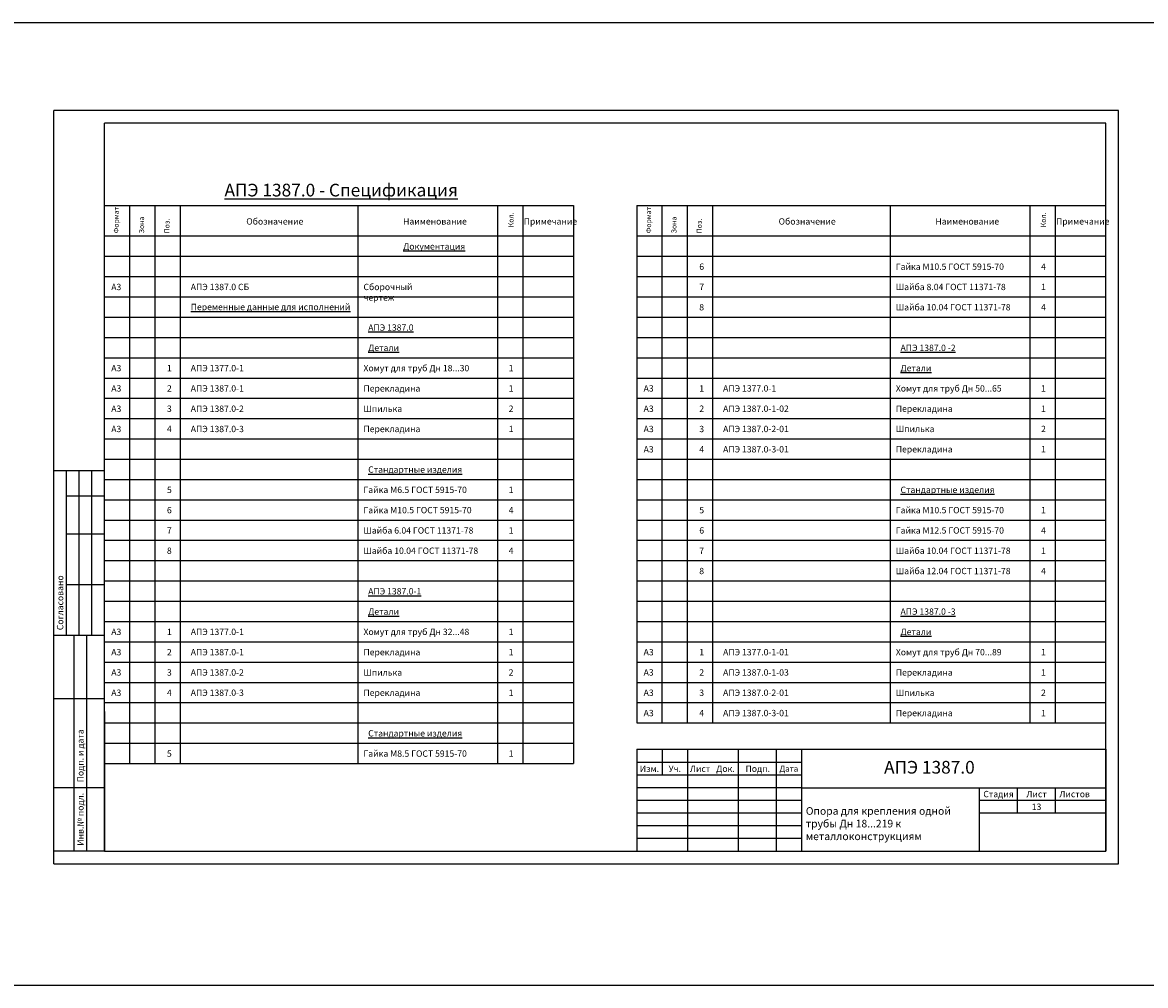
# Model space of a CAD drawing. Units: millimetres. Extents: x 47 to 13598, y 7726 to 13468.
# Drawn here: x 4820 to 5263, y 10172 to 10552 of the extents above; entities that cross this region are included whole.
import ezdxf

# ---------------------------------------------------------------- set-up
doc = ezdxf.new("R2010")
doc.units = ezdxf.units.MM
doc.header["$LTSCALE"] = 0.5
doc.layers.add('6ТЕКСТ', color=7, linetype='Continuous')
doc.styles.get("Standard").update_dxf_attribs({"font": 'times.ttf', "height": 2.5})

msp = doc.modelspace()

# ---------------------------------------------------------------- linework, layer by layer
for p, q in [((4852.6823, 10479.9611), (5037.6823, 10479.9611)), ((4862.6823, 10259.9611), (4862.6823, 10479.9611)), ((4872.6823, 10259.9611), (4872.6823, 10479.9611)), ((4882.6823, 10259.9611), (4882.6823, 10479.9611)), ((4952.6823, 10479.9611), (4952.6823, 10259.9611)), ((5007.6823, 10479.9611), (5007.6823, 10259.9611)), ((5017.6823, 10479.9611), (5017.6823, 10259.9611)), ((5037.6823, 10479.9611), (5037.6823, 10259.9611)), ((5062.6823, 10479.9611), (5247.6823, 10479.9611)), ((5062.6823, 10479.9611), (5062.6823, 10275.9611)), ((5072.6823, 10275.9611), (5072.6823, 10479.9611)), ((5082.6823, 10275.9611), (5082.6823, 10479.9611)), ((5092.6823, 10275.9611), (5092.6823, 10479.9611)), ((5162.6823, 10479.9611), (5162.6823, 10275.9611)), ((5217.6823, 10479.9611), (5217.6823, 10275.9611)), ((5227.6823, 10479.9611), (5227.6823, 10275.9611)), ((4852.6823, 10467.9611), (5037.6823, 10467.9611)), ((5062.6823, 10467.9611), (5247.6823, 10467.9611)), ((4852.6823, 10459.9611), (5037.6823, 10459.9611)), ((5062.6823, 10459.9611), (5247.6823, 10459.9611)), ((4852.6823, 10451.9611), (5037.6823, 10451.9611)), ((5062.6823, 10451.9611), (5247.6823, 10451.9611)), ((4852.6823, 10443.9611), (5037.6823, 10443.9611)), ((5062.6823, 10443.9611), (5247.6823, 10443.9611)), ((4852.6823, 10435.9611), (5037.6823, 10435.9611)), ((5062.6823, 10435.9611), (5247.6823, 10435.9611)), ((4852.6823, 10427.9611), (5037.6823, 10427.9611)), ((5062.6823, 10427.9611), (5247.6823, 10427.9611)), ((4852.6823, 10419.9611), (5037.6823, 10419.9611)), ((5062.6823, 10419.9611), (5247.6823, 10419.9611)), ((4852.6823, 10411.9611), (5037.6823, 10411.9611)), ((5062.6823, 10411.9611), (5247.6823, 10411.9611)), ((4852.6823, 10403.9611), (5037.6823, 10403.9611)), ((5062.6823, 10403.9611), (5247.6823, 10403.9611)), ((4852.6823, 10395.9611), (5037.6823, 10395.9611)), ((5062.6823, 10395.9611), (5247.6823, 10395.9611)), ((4852.6823, 10387.9611), (5037.6823, 10387.9611)), ((5062.6823, 10387.9611), (5247.6823, 10387.9611)), ((4852.6823, 10379.9611), (5037.6823, 10379.9611)), ((5062.6823, 10379.9611), (5247.6823, 10379.9611)), ((4852.6823, 10375.406), (4832.6823, 10375.406)), ((4837.6823, 10310.406), (4837.6823, 10375.406)), ((4842.6823, 10310.406), (4842.6823, 10375.406)), ((4847.6823, 10310.406), (4847.6823, 10375.406)), ((4852.6823, 10371.9611), (5037.6823, 10371.9611)), ((5062.6823, 10371.9611), (5247.6823, 10371.9611)), ((4852.6823, 10365.406), (4837.6823, 10365.406)), ((4852.6823, 10363.9611), (5037.6823, 10363.9611)), ((5062.6823, 10363.9611), (5247.6823, 10363.9611)), ((4852.6823, 10355.9611), (5037.6823, 10355.9611)), ((5062.6823, 10355.9611), (5247.6823, 10355.9611)), ((4852.6823, 10350.406), (4837.6823, 10350.406)), ((4852.6823, 10347.9611), (5037.6823, 10347.9611)), ((5062.6823, 10347.9611), (5247.6823, 10347.9611)), ((4852.6823, 10339.9611), (5037.6823, 10339.9611)), ((5062.6823, 10339.9611), (5247.6823, 10339.9611)), ((4852.6823, 10331.9611), (5037.6823, 10331.9611)), ((5062.6823, 10331.9611), (5247.6823, 10331.9611)), ((4852.6823, 10330.406), (4837.6823, 10330.406)), ((4852.6823, 10323.9611), (5037.6823, 10323.9611)), ((5062.6823, 10323.9611), (5247.6823, 10323.9611)), ((4852.6823, 10315.9611), (5037.6823, 10315.9611)), ((5062.6823, 10315.9611), (5247.6823, 10315.9611)), ((4852.6823, 10310.406), (4832.6823, 10310.406)), ((4840.6823, 10225.406), (4840.6823, 10310.406)), ((4845.6823, 10225.406), (4845.6823, 10310.406)), ((4852.6823, 10307.9611), (5037.6823, 10307.9611)), ((5062.6823, 10307.9611), (5247.6823, 10307.9611)), ((4852.6823, 10299.9611), (5037.6823, 10299.9611)), ((5062.6823, 10299.9611), (5247.6823, 10299.9611)), ((4852.6823, 10291.9611), (5037.6823, 10291.9611)), ((5062.6823, 10291.9611), (5247.6823, 10291.9611)), ((4852.6823, 10285.406), (4832.6823, 10285.406)), ((4852.6823, 10283.9611), (5037.6823, 10283.9611)), ((5062.6823, 10283.9611), (5247.6823, 10283.9611)), ((4852.6823, 10280.406), (4852.6823, 10225.406)), ((4852.6823, 10275.9611), (5037.6823, 10275.9611)), ((5062.6823, 10275.9611), (5247.6823, 10275.9611)), ((4852.6823, 10267.9611), (5037.6823, 10267.9611)), ((5062.6823, 10265.574), (5247.6823, 10265.574)), ((5062.6823, 10265.574), (5062.6823, 10225.406)), ((5072.6823, 10265.574), (5072.6823, 10255.406)), ((5082.6823, 10265.574), (5082.6823, 10225.406)), ((5102.6823, 10265.574), (5102.6823, 10225.406)), ((5117.6823, 10265.574), (5117.6823, 10225.406)), ((5127.6823, 10265.574), (5127.6823, 10225.406)), ((5247.6823, 10265.574), (5247.6823, 10225.406)), ((4852.6823, 10259.9611), (5037.6823, 10259.9611)), ((5127.6823, 10260.406), (5062.6823, 10260.406)), ((5127.6823, 10255.406), (5062.6823, 10255.406)), ((4852.6823, 10250.406), (4832.6823, 10250.406)), ((5127.6823, 10250.406), (5062.6823, 10250.406)), ((5127.6823, 10250.406), (5247.6823, 10250.406)), ((5197.6823, 10250.406), (5197.6823, 10225.406)), ((5212.6823, 10250.406), (5212.6823, 10240.406)), ((5227.6823, 10250.406), (5227.6823, 10240.406)), ((5127.6823, 10245.406), (5062.6823, 10245.406)), ((5247.6823, 10245.406), (5197.6823, 10245.406)), ((5127.6823, 10240.406), (5062.6823, 10240.406)), ((5247.6823, 10240.406), (5197.6823, 10240.406)), ((5127.6823, 10235.406), (5062.6823, 10235.406)), ((5127.6823, 10230.406), (5062.6823, 10230.406)), ((4852.6823, 10225.406), (4832.6823, 10225.406)), ((4852.6823, 10225.406), (4845.6823, 10225.406))]:
    msp.add_line(p, q)
at = {"color": 191}
msp.add_lwpolyline([(4367.9427, 10552.156), (6188.6367, 10552.156), (6188.6367, 10172.4127), (4367.9427, 10172.4127)], close=True, dxfattribs=at)
at = {"layer": '6ТЕКСТ'}
for p, q in [((5252.6823, 10517.406), (4832.6823, 10517.406)), ((4832.6823, 10220.406), (4832.6823, 10517.406)), ((5252.6823, 10220.406), (5252.6823, 10517.406)), ((5247.6823, 10512.406), (4852.6823, 10512.406)), ((4852.6823, 10225.406), (4852.6823, 10512.406)), ((5247.6823, 10225.406), (5247.6823, 10512.406)), ((4852.6823, 10225.406), (5247.6823, 10225.406)), ((4832.6823, 10220.406), (5252.6823, 10220.406))]:
    msp.add_line(p, q, dxfattribs=at)

# ---------------------------------------------------------------- texts
at = {"color": 151, "attachment_point": 4}
for s, insert, char_height, width in [('{\\fTimes New Roman|b0|i0|c204|p18;\\H1.667x;\\LАПЭ 1387.0 - Спецификация\\H0.6x;  }', (4900.0356, 10486.0581), 3, 95.100324), ('{\\fTimes New Roman|b0|i0|c204|p18;АПЭ 1387.0}', (5160.2174, 10258.4731), 5, 60.67542)]:
    msp.add_mtext(s, dxfattribs=dict(at, insert=insert, char_height=char_height, width=width))
at = {"attachment_point": 1, "rotation": 90}
for s, insert, char_height, width in [('{\\fTimes New Roman|b0|i0|c204|p18;Формат}', (4856.3328, 10469.0176), 2, 4.583731), ('{\\fTimes New Roman|b0|i0|c204|p18;Формат}', (5066.3328, 10469.0176), 2, 4.583731), ('{\\fTimes New Roman|b0|i0|c204|p18;Зона}', (4866.3328, 10469.0176), 2, 4.583731), ('{\\fTimes New Roman|b0|i0|c204|p18;Поз.}', (4876.3328, 10469.0176), 2, 4.583731), ('{\\fTimes New Roman|b0|i0|c204|p18;Кол.}', (5012.0412, 10471.4212), 2, 4.583731), ('{\\fTimes New Roman|b0|i0|c204|p18;Зона}', (5076.3328, 10469.0176), 2, 4.583731), ('{\\fTimes New Roman|b0|i0|c204|p18;Поз.}', (5086.3328, 10469.0176), 2, 4.583731), ('{\\fTimes New Roman|b0|i0|c204|p18;Кол.}', (5222.0412, 10471.4212), 2, 4.583731), ('{\\fTimes New Roman|b0|i0|c204|p18;Согласовано}', (4833.9253, 10312.5292), 2.5, 24.417956), ('{\\fTimes New Roman|b0|i0|c204|p18;Подп. и дата}', (4841.9253, 10252.5292), 2.5, 24.417956), ('{\\fTimes New Roman|b0|i0|c204|p18;Инв.№ подл.}', (4841.9253, 10227.5292), 2.5, 24.417956)]:
    msp.add_mtext(s, dxfattribs=dict(at, insert=insert, char_height=char_height, width=width))
for s, insert, char_height, width, attachment_point in [('{\\fTimes New Roman|b0|i0|c204|p18;Обозначение}', (4908.6208, 10474.9638), 2.5, 4.583731, 1), ('{\\fTimes New Roman|b0|i0|c204|p18;Наименование}', (4970.5063, 10474.9784), 2.5, 4.583731, 1), ('{\\fTimes New Roman|b0|i0|c204|p18;Примечание}', (5018.0662, 10474.9784), 2.5, 4.583731, 1), ('{\\fTimes New Roman|b0|i0|c204|p18;Обозначение}', (5118.6208, 10474.9638), 2.5, 4.583731, 1), ('{\\fTimes New Roman|b0|i0|c204|p18;Наименование}', (5180.5063, 10474.9784), 2.5, 4.583731, 1), ('{\\fTimes New Roman|b0|i0|c204|p18;Примечание}', (5228.0662, 10474.9784), 2.5, 4.583731, 1), ('{\\fTimes New Roman|b0|i0|c204|p18;\\LДокументация}', (4970.5063, 10465.1129), 2.5, 4.583731, 1), ('{\\fTimes New Roman|b0|i0|c204|p18;6}', (5087.3263, 10457.1129), 2.5, 5.131582, 1), ('{\\fTimes New Roman|b0|i0|c204|p18;Гайка М10.5 ГОСТ 5915-70}', (5164.8596, 10457.1129), 2.5, 50.740939, 1), ('{\\fTimes New Roman|b0|i0|c204|p18;4}', (5222.1412, 10457.1129), 2.5, 5.131582, 1), ('{\\fTimes New Roman|b0|i0|c204|p18;А3}', (4855.365, 10449.1129), 2.5, 5.131582, 1), ('{\\fTimes New Roman|b0|i0|c204|p18;АПЭ 1387.0 СБ}', (4886.713, 10449.1129), 2.5, 31.623563, 1), ('{\\fTimes New Roman|b0|i0|c204|p18;Сборочный чертеж}', (4954.8596, 10449.1129), 2.5, 31.623563, 1), ('{\\fTimes New Roman|b0|i0|c204|p18;7}', (5087.3263, 10449.1129), 2.5, 5.131582, 1), ('{\\fTimes New Roman|b0|i0|c204|p18;Шайба 8.04 ГОСТ 11371-78}', (5164.8596, 10449.1129), 2.5, 50.740939, 1), ('{\\fTimes New Roman|b0|i0|c204|p18;1}', (5222.1412, 10449.1129), 2.5, 5.131582, 1), ('{\\fTimes New Roman|b0|i0|c204|p18;\\LПеременные данные для исполнений}', (4886.713, 10441.2141), 2.5, 63.279363, 1), ('{\\fTimes New Roman|b0|i0|c204|p18;8}', (5087.3263, 10441.1129), 2.5, 5.131582, 1), ('{\\fTimes New Roman|b0|i0|c204|p18;Шайба 10.04 ГОСТ 11371-78}', (5164.8596, 10441.1129), 2.5, 50.740939, 1), ('{\\fTimes New Roman|b0|i0|c204|p18;4}', (5222.1412, 10441.1129), 2.5, 5.131582, 1), ('{\\fTimes New Roman|b0|i0|c204|p18;\\LАПЭ 1387.0 }', (4956.713, 10433.1129), 2.5, 31.623563, 1), ('{\\fTimes New Roman|b0|i0|c204|p18;\\LДетали}', (4956.713, 10425.1129), 2.5, 31.623563, 1), ('{\\fTimes New Roman|b0|i0|c204|p18;\\LАПЭ 1387.0 -2}', (5166.713, 10425.1129), 2.5, 31.623563, 1), ('{\\fTimes New Roman|b0|i0|c204|p18;А3}', (4855.365, 10417.1129), 2.5, 5.131582, 1), ('{\\fTimes New Roman|b0|i0|c204|p18;1}', (4877.3263, 10417.1129), 2.5, 5.131582, 1), ('{\\fTimes New Roman|b0|i0|c204|p18;АПЭ 1377.0-1}', (4886.713, 10417.1129), 2.5, 31.623563, 1), ('{\\fTimes New Roman|b0|i0|c204|p18;Хомут для труб Дн 18...30}', (4954.8596, 10417.1129), 2.5, 50.740939, 1), ('{\\fTimes New Roman|b0|i0|c204|p18;1}', (5012.1412, 10417.1129), 2.5, 5.131582, 1), ('{\\fTimes New Roman|b0|i0|c204|p18;\\LДетали}', (5166.713, 10417.1129), 2.5, 31.623563, 1), ('{\\fTimes New Roman|b0|i0|c204|p18;А3}', (4855.365, 10409.1129), 2.5, 5.131582, 1), ('{\\fTimes New Roman|b0|i0|c204|p18;2}', (4877.3263, 10409.1129), 2.5, 5.131582, 1), ('{\\fTimes New Roman|b0|i0|c204|p18;АПЭ 1387.0-1}', (4886.713, 10409.1129), 2.5, 31.623563, 1), ('{\\fTimes New Roman|b0|i0|c204|p18;Перекладина}', (4954.8596, 10409.1129), 2.5, 50.740939, 1), ('{\\fTimes New Roman|b0|i0|c204|p18;1}', (5012.1412, 10409.1129), 2.5, 5.131582, 1), ('{\\fTimes New Roman|b0|i0|c204|p18;А3}', (5065.365, 10409.1129), 2.5, 5.131582, 1), ('{\\fTimes New Roman|b0|i0|c204|p18;1}', (5087.3263, 10409.1129), 2.5, 5.131582, 1), ('{\\fTimes New Roman|b0|i0|c204|p18;АПЭ 1377.0-1}', (5096.713, 10409.1129), 2.5, 31.623563, 1), ('{\\fTimes New Roman|b0|i0|c204|p18;Хомут для труб Дн 50...65}', (5164.8596, 10409.1129), 2.5, 50.740939, 1), ('{\\fTimes New Roman|b0|i0|c204|p18;1}', (5222.1412, 10409.1129), 2.5, 5.131582, 1), ('{\\fTimes New Roman|b0|i0|c204|p18;А3}', (4855.365, 10401.1129), 2.5, 5.131582, 1), ('{\\fTimes New Roman|b0|i0|c204|p18;3}', (4877.3263, 10401.1129), 2.5, 5.131582, 1), ('{\\fTimes New Roman|b0|i0|c204|p18;АПЭ 1387.0-2}', (4886.713, 10401.1129), 2.5, 31.623563, 1), ('{\\fTimes New Roman|b0|i0|c204|p18;Шпилька}', (4954.8596, 10401.1129), 2.5, 50.740939, 1), ('{\\fTimes New Roman|b0|i0|c204|p18;2}', (5012.1412, 10401.1129), 2.5, 5.131582, 1), ('{\\fTimes New Roman|b0|i0|c204|p18;А3}', (5065.365, 10401.1129), 2.5, 5.131582, 1), ('{\\fTimes New Roman|b0|i0|c204|p18;2}', (5087.3263, 10401.1129), 2.5, 5.131582, 1), ('{\\fTimes New Roman|b0|i0|c204|p18;АПЭ 1387.0-1-02}', (5096.713, 10401.1129), 2.5, 31.623563, 1), ('{\\fTimes New Roman|b0|i0|c204|p18;Перекладина}', (5164.8596, 10401.1129), 2.5, 50.740939, 1), ('{\\fTimes New Roman|b0|i0|c204|p18;1}', (5222.1412, 10401.1129), 2.5, 5.131582, 1), ('{\\fTimes New Roman|b0|i0|c204|p18;А3}', (4855.365, 10393.1129), 2.5, 5.131582, 1), ('{\\fTimes New Roman|b0|i0|c204|p18;4}', (4877.3263, 10393.1129), 2.5, 5.131582, 1), ('{\\fTimes New Roman|b0|i0|c204|p18;АПЭ 1387.0-3}', (4886.713, 10393.1129), 2.5, 31.623563, 1), ('{\\fTimes New Roman|b0|i0|c204|p18;Перекладина}', (4954.8596, 10393.1129), 2.5, 50.740939, 1), ('{\\fTimes New Roman|b0|i0|c204|p18;1}', (5012.1412, 10393.1129), 2.5, 5.131582, 1), ('{\\fTimes New Roman|b0|i0|c204|p18;А3}', (5065.365, 10393.1129), 2.5, 5.131582, 1), ('{\\fTimes New Roman|b0|i0|c204|p18;3}', (5087.3263, 10393.1129), 2.5, 5.131582, 1), ('{\\fTimes New Roman|b0|i0|c204|p18;АПЭ 1387.0-2-01}', (5096.713, 10393.1129), 2.5, 31.623563, 1), ('{\\fTimes New Roman|b0|i0|c204|p18;Шпилька}', (5164.8596, 10393.1129), 2.5, 50.740939, 1), ('{\\fTimes New Roman|b0|i0|c204|p18;2}', (5222.1412, 10393.1129), 2.5, 5.131582, 1), ('{\\fTimes New Roman|b0|i0|c204|p18;А3}', (5065.365, 10385.1129), 2.5, 5.131582, 1), ('{\\fTimes New Roman|b0|i0|c204|p18;4}', (5087.3263, 10385.1129), 2.5, 5.131582, 1), ('{\\fTimes New Roman|b0|i0|c204|p18;АПЭ 1387.0-3-01}', (5096.713, 10385.1129), 2.5, 31.623563, 1), ('{\\fTimes New Roman|b0|i0|c204|p18;Перекладина}', (5164.8596, 10385.1129), 2.5, 50.740939, 1), ('{\\fTimes New Roman|b0|i0|c204|p18;1}', (5222.1412, 10385.1129), 2.5, 5.131582, 1), ('{\\fTimes New Roman|b0|i0|c204|p18;\\LСтандартные изделия}', (4956.713, 10377.1129), 2.5, 49.850932, 1), ('{\\fTimes New Roman|b0|i0|c204|p18;5}', (4877.3263, 10369.1129), 2.5, 5.131582, 1), ('{\\fTimes New Roman|b0|i0|c204|p18;Гайка М6.5 ГОСТ 5915-70}', (4954.8596, 10369.1129), 2.5, 50.740939, 1), ('{\\fTimes New Roman|b0|i0|c204|p18;1}', (5012.1412, 10369.1129), 2.5, 5.131582, 1), ('{\\fTimes New Roman|b0|i0|c204|p18;\\LСтандартные изделия}', (5166.713, 10369.1129), 2.5, 49.850932, 1), ('{\\fTimes New Roman|b0|i0|c204|p18;6}', (4877.3263, 10361.1129), 2.5, 5.131582, 1), ('{\\fTimes New Roman|b0|i0|c204|p18;Гайка М10.5 ГОСТ 5915-70}', (4954.8596, 10361.1129), 2.5, 50.740939, 1), ('{\\fTimes New Roman|b0|i0|c204|p18;4}', (5012.1412, 10361.1129), 2.5, 5.131582, 1), ('{\\fTimes New Roman|b0|i0|c204|p18;5}', (5087.3263, 10361.1129), 2.5, 5.131582, 1), ('{\\fTimes New Roman|b0|i0|c204|p18;Гайка М10.5 ГОСТ 5915-70}', (5164.8596, 10361.1129), 2.5, 50.740939, 1), ('{\\fTimes New Roman|b0|i0|c204|p18;1}', (5222.1412, 10361.1129), 2.5, 5.131582, 1), ('{\\fTimes New Roman|b0|i0|c204|p18;7}', (4877.3263, 10353.1129), 2.5, 5.131582, 1), ('{\\fTimes New Roman|b0|i0|c204|p18;Шайба 6.04 ГОСТ 11371-78}', (4954.8596, 10353.1129), 2.5, 50.740939, 1), ('{\\fTimes New Roman|b0|i0|c204|p18;1}', (5012.1412, 10353.1129), 2.5, 5.131582, 1), ('{\\fTimes New Roman|b0|i0|c204|p18;6}', (5087.3263, 10353.1129), 2.5, 5.131582, 1), ('{\\fTimes New Roman|b0|i0|c204|p18;Гайка М12.5 ГОСТ 5915-70}', (5164.8596, 10353.1129), 2.5, 50.740939, 1), ('{\\fTimes New Roman|b0|i0|c204|p18;4}', (5222.1412, 10353.1129), 2.5, 5.131582, 1), ('{\\fTimes New Roman|b0|i0|c204|p18;8}', (4877.3263, 10345.1129), 2.5, 5.131582, 1), ('{\\fTimes New Roman|b0|i0|c204|p18;Шайба 10.04 ГОСТ 11371-78}', (4954.8596, 10345.1129), 2.5, 50.740939, 1), ('{\\fTimes New Roman|b0|i0|c204|p18;4}', (5012.1412, 10345.1129), 2.5, 5.131582, 1), ('{\\fTimes New Roman|b0|i0|c204|p18;7}', (5087.3263, 10345.1129), 2.5, 5.131582, 1), ('{\\fTimes New Roman|b0|i0|c204|p18;Шайба 10.04 ГОСТ 11371-78}', (5164.8596, 10345.1129), 2.5, 50.740939, 1), ('{\\fTimes New Roman|b0|i0|c204|p18;1}', (5222.1412, 10345.1129), 2.5, 5.131582, 1), ('{\\fTimes New Roman|b0|i0|c204|p18;8}', (5087.3263, 10337.1129), 2.5, 5.131582, 1), ('{\\fTimes New Roman|b0|i0|c204|p18;Шайба 12.04 ГОСТ 11371-78}', (5164.8596, 10337.1129), 2.5, 50.740939, 1), ('{\\fTimes New Roman|b0|i0|c204|p18;4}', (5222.1412, 10337.1129), 2.5, 5.131582, 1), ('{\\fTimes New Roman|b0|i0|c204|p18;\\LАПЭ 1387.0-1 }', (4956.713, 10329.1129), 2.5, 31.623563, 1), ('{\\fTimes New Roman|b0|i0|c204|p18;\\LДетали}', (4956.713, 10321.1129), 2.5, 31.623563, 1), ('{\\fTimes New Roman|b0|i0|c204|p18;\\LАПЭ 1387.0 -3}', (5166.713, 10321.1129), 2.5, 31.623563, 1), ('{\\fTimes New Roman|b0|i0|c204|p18;А3}', (4855.365, 10313.1129), 2.5, 5.131582, 1), ('{\\fTimes New Roman|b0|i0|c204|p18;1}', (4877.3263, 10313.1129), 2.5, 5.131582, 1), ('{\\fTimes New Roman|b0|i0|c204|p18;АПЭ 1377.0-1}', (4886.713, 10313.1129), 2.5, 31.623563, 1), ('{\\fTimes New Roman|b0|i0|c204|p18;Хомут для труб Дн 32...48}', (4954.8596, 10313.1129), 2.5, 50.740939, 1), ('{\\fTimes New Roman|b0|i0|c204|p18;1}', (5012.1412, 10313.1129), 2.5, 5.131582, 1), ('{\\fTimes New Roman|b0|i0|c204|p18;\\LДетали}', (5166.713, 10313.1129), 2.5, 31.623563, 1), ('{\\fTimes New Roman|b0|i0|c204|p18;А3}', (4855.365, 10305.1129), 2.5, 5.131582, 1), ('{\\fTimes New Roman|b0|i0|c204|p18;2}', (4877.3263, 10305.1129), 2.5, 5.131582, 1), ('{\\fTimes New Roman|b0|i0|c204|p18;АПЭ 1387.0-1}', (4886.713, 10305.1129), 2.5, 31.623563, 1), ('{\\fTimes New Roman|b0|i0|c204|p18;Перекладина}', (4954.8596, 10305.1129), 2.5, 50.740939, 1), ('{\\fTimes New Roman|b0|i0|c204|p18;1}', (5012.1412, 10305.1129), 2.5, 5.131582, 1), ('{\\fTimes New Roman|b0|i0|c204|p18;А3}', (5065.365, 10305.1129), 2.5, 5.131582, 1), ('{\\fTimes New Roman|b0|i0|c204|p18;1}', (5087.3263, 10305.1129), 2.5, 5.131582, 1), ('{\\fTimes New Roman|b0|i0|c204|p18;АПЭ 1377.0-1-01}', (5096.713, 10305.1129), 2.5, 31.623563, 1), ('{\\fTimes New Roman|b0|i0|c204|p18;Хомут для труб Дн 70...89}', (5164.8596, 10305.1129), 2.5, 50.740939, 1), ('{\\fTimes New Roman|b0|i0|c204|p18;1}', (5222.1412, 10305.1129), 2.5, 5.131582, 1), ('{\\fTimes New Roman|b0|i0|c204|p18;А3}', (4855.365, 10297.1129), 2.5, 5.131582, 1), ('{\\fTimes New Roman|b0|i0|c204|p18;3}', (4877.3263, 10297.1129), 2.5, 5.131582, 1), ('{\\fTimes New Roman|b0|i0|c204|p18;АПЭ 1387.0-2}', (4886.713, 10297.1129), 2.5, 31.623563, 1), ('{\\fTimes New Roman|b0|i0|c204|p18;Шпилька}', (4954.8596, 10297.1129), 2.5, 50.740939, 1), ('{\\fTimes New Roman|b0|i0|c204|p18;2}', (5012.1412, 10297.1129), 2.5, 5.131582, 1), ('{\\fTimes New Roman|b0|i0|c204|p18;А3}', (5065.365, 10297.1129), 2.5, 5.131582, 1), ('{\\fTimes New Roman|b0|i0|c204|p18;2}', (5087.3263, 10297.1129), 2.5, 5.131582, 1), ('{\\fTimes New Roman|b0|i0|c204|p18;АПЭ 1387.0-1-03}', (5096.713, 10297.1129), 2.5, 31.623563, 1), ('{\\fTimes New Roman|b0|i0|c204|p18;Перекладина}', (5164.8596, 10297.1129), 2.5, 50.740939, 1), ('{\\fTimes New Roman|b0|i0|c204|p18;1}', (5222.1412, 10297.1129), 2.5, 5.131582, 1), ('{\\fTimes New Roman|b0|i0|c204|p18;А3}', (4855.365, 10289.1129), 2.5, 5.131582, 1), ('{\\fTimes New Roman|b0|i0|c204|p18;4}', (4877.3263, 10289.1129), 2.5, 5.131582, 1), ('{\\fTimes New Roman|b0|i0|c204|p18;АПЭ 1387.0-3}', (4886.713, 10289.1129), 2.5, 31.623563, 1), ('{\\fTimes New Roman|b0|i0|c204|p18;Перекладина}', (4954.8596, 10289.1129), 2.5, 50.740939, 1), ('{\\fTimes New Roman|b0|i0|c204|p18;1}', (5012.1412, 10289.1129), 2.5, 5.131582, 1), ('{\\fTimes New Roman|b0|i0|c204|p18;А3}', (5065.365, 10289.1129), 2.5, 5.131582, 1), ('{\\fTimes New Roman|b0|i0|c204|p18;3}', (5087.3263, 10289.1129), 2.5, 5.131582, 1), ('{\\fTimes New Roman|b0|i0|c204|p18;АПЭ 1387.0-2-01}', (5096.713, 10289.1129), 2.5, 31.623563, 1), ('{\\fTimes New Roman|b0|i0|c204|p18;Шпилька}', (5164.8596, 10289.1129), 2.5, 50.740939, 1), ('{\\fTimes New Roman|b0|i0|c204|p18;2}', (5222.1412, 10289.1129), 2.5, 5.131582, 1), ('{\\fTimes New Roman|b0|i0|c204|p18;А3}', (5065.365, 10281.1129), 2.5, 5.131582, 1), ('{\\fTimes New Roman|b0|i0|c204|p18;4}', (5087.3263, 10281.1129), 2.5, 5.131582, 1), ('{\\fTimes New Roman|b0|i0|c204|p18;АПЭ 1387.0-3-01}', (5096.713, 10281.1129), 2.5, 31.623563, 1), ('{\\fTimes New Roman|b0|i0|c204|p18;Перекладина}', (5164.8596, 10281.1129), 2.5, 50.740939, 1), ('{\\fTimes New Roman|b0|i0|c204|p18;1}', (5222.1412, 10281.1129), 2.5, 5.131582, 1), ('{\\fTimes New Roman|b0|i0|c204|p18;\\LСтандартные изделия}', (4956.713, 10273.1129), 2.5, 49.850932, 1), ('{\\fTimes New Roman|b0|i0|c204|p18;Гайка М8.5 ГОСТ 5915-70}', (4954.8596, 10265.1129), 2.5, 50.740939, 1), ('{\\fTimes New Roman|b0|i0|c204|p18;5}', (4877.3263, 10265.1129), 2.5, 5.131582, 1), ('{\\fTimes New Roman|b0|i0|c204|p18;1}', (5012.1412, 10265.1129), 2.5, 5.131582, 1), ('{\\fTimes New Roman|b0|i0|c204|p18;Изм.}', (5067.6627, 10257.906), 2.5, 10, 5), ('{\\fTimes New Roman|b0|i0|c204|p18;Уч.}', (5077.6627, 10257.906), 2.5, 10, 5), ('{\\fTimes New Roman|b0|i0|c204|p18;Лист}', (5087.6627, 10257.906), 2.5, 10, 5), ('{\\fTimes New Roman|b0|i0|c204|p18;Док.}', (5097.6627, 10257.906), 2.5, 10, 5), ('{\\fTimes New Roman|b0|i0|c204|p18;Подп.}', (5110.3848, 10257.912), 2.5, 10, 5), ('{\\fTimes New Roman|b0|i0|c204|p18;Дата}', (5122.6627, 10257.906), 2.3, 10, 5), ('{\\fTimes New Roman|b0|i0|c204|p18;Стадия}', (5205.3848, 10247.912), 2.5, 10, 5), ('{\\fTimes New Roman|b0|i0|c204|p18;Лист}', (5220.3848, 10247.912), 2.5, 10, 5), ('{\\fTimes New Roman|b0|i0|c204|p18;Листов}', (5235.3848, 10247.912), 2.5, 10, 5), ('{\\fTimes New Roman|b0|i0|c204|p18;13}', (5220.3848, 10242.9091), 2.5, 10, 5)]:
    msp.add_mtext(s, dxfattribs=dict(insert=insert, char_height=char_height, width=width, attachment_point=attachment_point))
at = {"color": 51, "insert": (5129.3585, 10236.2529), "char_height": 3, "width": 67.721205, "attachment_point": 4}
msp.add_mtext('{\\fTimes New Roman|b0|i0|c204|p18;Опора для крепления одной трубы Дн 18...219 к металлоконструкциям}', dxfattribs=at)

doc.saveas('drawing.dxf')
